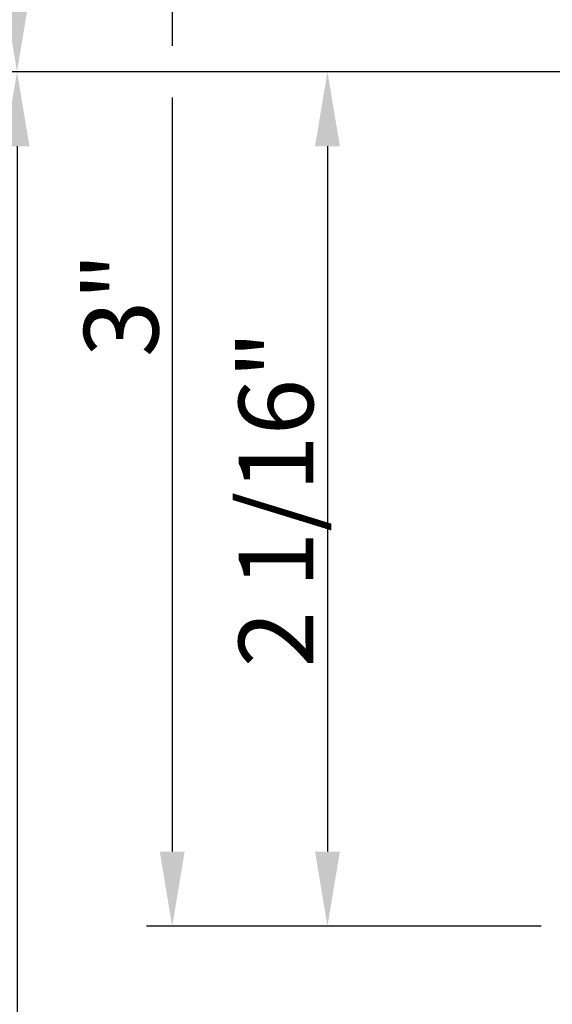
# Model space of a CAD drawing. Units: inches. Extents: x -10 to 292, y -137 to 51.
# Drawn here: x 4 to 6, y -95 to -93 of the extents above; entities that cross this region are included whole.
import ezdxf
from ezdxf import colors
from ezdxf.entities.mleader import LeaderData, LeaderLine
from ezdxf.math import Vec2, Vec3

# ---------------------------------------------------------------- set-up
doc = ezdxf.new("R2010")
doc.units = ezdxf.units.IN
doc.header["$MEASUREMENT"] = 0
doc.linetypes.add('HIDDEN', pattern=[0.375, 0.25, -0.125])
for name, color, linetype in [('1.1 DIMENSIONS', 1, 'Continuous'), ('DIMENSIONS', 1, 'Continuous'), ('PART # FOR SHOPS', 106, 'Continuous')]:
    doc.layers.add(name, color=color, linetype=linetype)
doc.layers.add('Reference points', color=30, linetype='HIDDEN', plot=False)
doc.styles.add('Annotative', font='arial.ttf')
doc.styles.get("Standard").update_dxf_attribs({"font": 'arial.ttf'})
doc.dimstyles.new('Full details Model space (1)', dxfattribs={"dimtxt": 0.18, "dimasz": 0.18, "dimexe": 0.0625, "dimexo": 0.0625, "dimgap": 0.03125, "dimtad": 1, "dimdec": 4, "dimzin": 0, "dimdsep": 46, "dimlunit": 5, "dimtxsty": 'Standard', "dimcen": 0.09, "dimclrd": 1, "dimclre": 1, "dimclrt": 1, "dimadec": 0, "dimazin": 0, "dimtfac": 1, "dimtdec": 4, "dimtmove": 0, "dimatfit": 3, "dimfxl": 1, "dimtfillclr": 1, "dimfrac": 2, "dimtolj": 1, "dimtzin": 0, "dimlwd": -1, "dimlwe": -1, "dimarcsym": 0})

# ---------------------------------------------------------------- blocks, each defined once
blk = doc.blocks.new('*D85')
at = {"layer": 'DEFPOINTS', "color": 0, "transparency": 16777216}
for p in [(6.000000000000295, -92.04124911846971), (4.750000000000068, -95.04124911846998), (5.704000000000031, -95.04124911846998)]:
    blk.add_point(p, dxfattribs=at)
at = {"layer": 'DIMENSIONS', "color": 1, "transparency": 16777216}
for p, q in [((5.937500000000294, -92.04124911846971), (4.687500000000067, -92.04124911846971)), ((4.750000000000067, -92.22124911846971), (4.750000000000067, -92.91624911847069)), ((4.750000000000067, -93.04124911847069), (4.750000000000068, -94.86124911846997)), ((5.641500000000031, -95.04124911846998), (4.687500000000068, -95.04124911846998))]:
    blk.add_line(p, q, dxfattribs=at)
for points in [[(4.720000000000066, -92.22124911846971), (4.780000000000067, -92.22124911846971), (4.750000000000067, -92.04124911846971)], [(4.720000000000067, -94.86124911846997), (4.780000000000068, -94.86124911846997), (4.750000000000068, -95.04124911846998)]]:
    blk.add_solid(points, dxfattribs=at)
at = {"layer": 'DIMENSIONS', "color": 1, "transparency": 16777216, "insert": (4.626785470668525, -93.54124911846984), "char_height": 0.18, "attachment_point": 5, "rotation": 90}
blk.add_mtext('\\A1;3"', dxfattribs=at)
blk = doc.blocks.new('*D83')
at = {"layer": 'DEFPOINTS', "color": 0, "transparency": 16777216}
for p in [(7.060560000002281, -92.97874911847198), (5.124999999999702, -95.04124911846996), (5.704000000000004, -95.04124911846996)]:
    blk.add_point(p, dxfattribs=at)
at = {"layer": 'DIMENSIONS', "color": 1, "transparency": 16777216}
for p, q in [((6.998060000002281, -92.97874911847198), (5.062499999999701, -92.97874911847198)), ((5.124999999999701, -93.15874911847199), (5.124999999999702, -94.86124911846996)), ((5.641500000000004, -95.04124911846996), (5.062499999999702, -95.04124911846996))]:
    blk.add_line(p, q, dxfattribs=at)
for points in [[(5.0949999999997, -93.15874911847199), (5.154999999999701, -93.15874911847199), (5.124999999999701, -92.97874911847198)], [(5.094999999999701, -94.86124911846996), (5.154999999999702, -94.86124911846996), (5.124999999999702, -95.04124911846996)]]:
    blk.add_solid(points, dxfattribs=at)
at = {"layer": 'DIMENSIONS', "color": 1, "transparency": 16777216, "insert": (5.000680422919183, -94.00999911847096), "char_height": 0.18, "attachment_point": 5, "rotation": 90}
blk.add_mtext('\\A1;2 1/16"', dxfattribs=at)
blk = doc.blocks.new('*D73')
at = {"layer": '1.1 DIMENSIONS', "color": 1, "transparency": 16777216}
for p, q in [((4.37500000000011, -92.79874911847068), (4.37500000000011, -91.66426161846864)), ((6.998060000000304, -92.97874911847069), (4.31250000000011, -92.97874911847069))]:
    blk.add_line(p, q, dxfattribs=at)
for points in [[(4.34500000000011, -91.66426161846864), (4.40500000000011, -91.66426161846864), (4.37500000000011, -91.48426161846864)], [(4.34500000000011, -92.79874911847068), (4.40500000000011, -92.79874911847068), (4.37500000000011, -92.97874911847069)]]:
    blk.add_solid(points, dxfattribs=at)
at = {"layer": 'DEFPOINTS', "color": 0, "transparency": 16777216}
for p in [(4.37500000000011, -91.48426161846864), (6.819661000000206, -91.48426161846864), (7.060560000000304, -92.97874911847069)]:
    blk.add_point(p, dxfattribs=at)
at = {"layer": '1.1 DIMENSIONS', "color": 1, "transparency": 16777216, "insert": (4.250619031377982, -92.23150536846964), "char_height": 0.18, "attachment_point": 5, "rotation": 90}
blk.add_mtext('\\A1;O{\\fArial CE|b0|i0|c238|p34;.D.}', dxfattribs=at)
blk = doc.blocks.new('*D84')
at = {"layer": '1.1 DIMENSIONS', "color": 1, "transparency": 16777216}
for p, q in [((6.998060000000304, -92.97874911847069), (4.312500000000109, -92.97874911847069)), ((4.375000000000109, -93.1587491184707), (4.37500000000011, -95.4182366184707))]:
    blk.add_line(p, q, dxfattribs=at)
for points in [[(4.345000000000109, -93.1587491184707), (4.405000000000109, -93.1587491184707), (4.375000000000109, -92.97874911847069)], [(4.34500000000011, -95.4182366184707), (4.40500000000011, -95.4182366184707), (4.37500000000011, -95.59823661847071)]]:
    blk.add_solid(points, dxfattribs=at)
at = {"layer": 'DEFPOINTS', "color": 0, "transparency": 16777216}
for p in [(7.060560000000304, -92.97874911847069), (4.37500000000011, -95.59823661847071), (6.523660999999588, -95.59823661847071)]:
    blk.add_point(p, dxfattribs=at)
at = {"layer": '1.1 DIMENSIONS', "color": 1, "transparency": 16777216, "insert": (4.250619031377981, -94.28849286847068), "char_height": 0.18, "attachment_point": 5, "rotation": 90}
blk.add_mtext('\\A1;O{\\fArial CE|b0|i0|c238|p34;.D.}', dxfattribs=at)
blk = doc.blocks.new('_None')

msp = doc.modelspace()

# ---------------------------------------------------------------- linework, layer by layer
at = {"layer": 'Reference points'}
msp.add_lwpolyline([(11.21173910091552, -92.97874911847066), (4.759532330231757, -92.97874911846998)], dxfattribs=at)

# ---------------------------------------------------------------- dimensions: what is measured, and where the dimension line sits
at = {"layer": '1.1 DIMENSIONS'}
for base, p2, angle, picture, middle in [((4.37500000000011, -91.48426161846864), (6.819661000000202, -91.48426161846861), 270, '*D73', (4.250619031377982, -92.23150536846964)), ((4.37500000000011, -95.59823661847071), (6.523660999999585, -95.59823661847068), 90, '*D84', (4.250619031377981, -94.28849286847068))]:
    dim = msp.add_linear_dim(base=base, p1=(7.060560000000301, -92.97874911847066), p2=p2, angle=angle, text='O{\\fArial CE|b0|i0|c238|p34;.D.}', dimstyle='Full details Model space (1)', override={"dimpost": '"', "dimse2": 1, "dimsd2": 0}, dxfattribs=at)
    dim.commit()
    dim.dimension.update_dxf_attribs({"geometry": picture, "text_midpoint": middle})
at = {"layer": 'DIMENSIONS'}
for base, p1, p2, override, picture, middle in [((4.750000000000068, -95.04124911846998), (6.000000000000291, -92.04124911846968), (5.704000000000029, -95.04124911846995), {"dimpost": '"'}, '*D85', (4.626785470668525, -93.54124911846984)), ((5.124999999999702, -95.04124911846996), (7.060560000002278, -92.97874911847195), (5.704000000000002, -95.04124911846993), {"dimpost": '"', "dimtmove": 1}, '*D83', (5.000680422919183, -94.00999911847096))]:
    dim = msp.add_linear_dim(base=base, p1=p1, p2=p2, angle=90, dimstyle='Full details Model space (1)', override=override, dxfattribs=at)
    dim.commit()
    dim.dimension.update_dxf_attribs({"geometry": picture, "text_midpoint": middle})

# ---------------------------------------------------------------- leaders
at = {"layer": 'PART # FOR SHOPS'}
ml = msp.add_multileader_mtext('Standard', dxfattribs=at)
ml.set_content('MAX13097', color=256, style='Annotative')
ml.set_leader_properties(color=256, linetype='ByLayer', lineweight=-1)
ml.set_arrow_properties(name='NONE')
ml.build(insert=Vec2(0, 0))
ml.multileader.update_dxf_attribs({"leader_type": 0, "has_text_frame": 1, "dogleg_length": 0.125, "arrow_head_size": 0.125})
ctx = ml.context
ctx.base_point, ctx.char_height, ctx.arrow_head_size, ctx.landing_gap_size, ctx.plane_origin, ctx.plane_x_axis, ctx.plane_y_axis = Vec3(9.87160068392064, -102.3127917719064), 0.18, 0.125, 0.0625, Vec3(9.93410068392064, -103.0617799195784), Vec3(1, -7.34788079488412e-16), Vec3(7.34788079488412e-16, 1)
notes = []
notes.append((ctx, [(0, (0, 0, 0), (0, 0), (1, 0), 1, [])]))
ctx.mtext.insert, ctx.mtext.text_direction, ctx.mtext.rotation, ctx.mtext.defined_height, ctx.mtext.flow_direction = Vec3(9.93410068392064, -102.2210812455906), Vec3(1, -7.34788079488412e-16), 6.283185307179585, 0.1892036120838156, 5
ml = msp.add_multileader_mtext('Standard', dxfattribs=at)
ml.set_content('MAX13098', color=256, style='Annotative')
ml.set_leader_properties(color=256, linetype='ByLayer', lineweight=-1)
ml.set_arrow_properties(name='NONE')
ml.build(insert=Vec2(0, 0))
ml.multileader.update_dxf_attribs({"leader_type": 0, "has_text_frame": 1, "dogleg_length": 0.125, "arrow_head_size": 0.125})
ctx = ml.context
ctx.base_point, ctx.char_height, ctx.arrow_head_size, ctx.landing_gap_size, ctx.plane_origin, ctx.plane_x_axis, ctx.plane_y_axis = Vec3(9.87160068392064, -101.9377917719064), 0.18, 0.125, 0.0625, Vec3(9.93410068392064, -102.6867799195784), Vec3(1, -7.34788079488412e-16), Vec3(7.34788079488412e-16, 1)
notes.append((ctx, [(0, (0, 0, 0), (0, 0), (1, 0), 1, [])]))
ctx.mtext.insert, ctx.mtext.text_direction, ctx.mtext.rotation, ctx.mtext.defined_height, ctx.mtext.flow_direction = Vec3(9.93410068392064, -101.8460812455906), Vec3(1, -7.34788079488412e-16), 6.283185307179585, 0.1892036120838156, 5
ml = msp.add_multileader_mtext('Standard', dxfattribs=at)
ml.set_content('M536395', color=256, style='Annotative')
ml.set_leader_properties(color=256, linetype='ByLayer', lineweight=-1)
ml.set_arrow_properties(name='NONE')
ml.build(insert=Vec2(0, 0))
ml.multileader.update_dxf_attribs({"leader_type": 0, "has_text_frame": 1, "dogleg_length": 0.125, "arrow_head_size": 0.125})
ctx = ml.context
ctx.base_point, ctx.char_height, ctx.arrow_head_size, ctx.landing_gap_size, ctx.plane_origin, ctx.plane_x_axis, ctx.plane_y_axis = Vec3(9.981863467009703, -132.4022851614613), 0.18, 0.125, 0.0625, Vec3(10.0443634670097, -133.1508785722912), Vec3(1, -7.34788079488412e-16), Vec3(7.34788079488412e-16, 1)
notes.append((ctx, [(0, (0, 0, 0), (0, 0), (1, 0), 1, [])]))
ctx.mtext.insert, ctx.mtext.text_direction, ctx.mtext.rotation, ctx.mtext.defined_height, ctx.mtext.flow_direction = Vec3(10.0443634670097, -132.3101798983034), Vec3(1, -7.34788079488412e-16), 6.283185307179585, 0.1892036120838156, 5
ml = msp.add_multileader_mtext('Standard', dxfattribs=at)
ml.set_content('MAX13097', color=256, style='Annotative')
ml.set_leader_properties(color=256, linetype='ByLayer', lineweight=-1)
ml.set_arrow_properties(name='NONE')
ml.build(insert=Vec2(0, 0))
ml.multileader.update_dxf_attribs({"leader_type": 0, "has_text_frame": 1, "dogleg_length": 0.125, "arrow_head_size": 0.125})
ctx = ml.context
ctx.base_point, ctx.char_height, ctx.arrow_head_size, ctx.landing_gap_size, ctx.plane_origin, ctx.plane_x_axis, ctx.plane_y_axis = Vec3(20.35381166540822, -96.79500275339134), 0.18, 0.125, 0.0625, Vec3(19.60482351773624, -96.73250275339134), Vec3(-9.568326844134432e-16, 1), Vec3(-1, -9.568326844134432e-16)
notes.append((ctx, [(0, (0, 0, 0), (0, 0), (1, 0), 1, [])]))
ctx.mtext.insert, ctx.mtext.text_direction, ctx.mtext.rotation, ctx.mtext.defined_height, ctx.mtext.flow_direction = Vec3(20.26221548532636, -96.73250275339134), Vec3(-9.568326844134432e-16, 1), 1.570796326794898, 0.1892036120838157, 5
ml = msp.add_multileader_mtext('Standard', dxfattribs=at)
ml.set_content('MAX13098', color=256, style='Annotative')
ml.set_leader_properties(color=256, linetype='ByLayer', lineweight=-1)
ml.set_arrow_properties(name='NONE')
ml.build(insert=Vec2(0, 0))
ml.multileader.update_dxf_attribs({"leader_type": 0, "has_text_frame": 1, "dogleg_length": 0.125, "arrow_head_size": 0.125})
ctx = ml.context
ctx.base_point, ctx.char_height, ctx.arrow_head_size, ctx.landing_gap_size, ctx.plane_origin, ctx.plane_x_axis, ctx.plane_y_axis = Vec3(20.72881166540822, -96.79500275339134), 0.18, 0.125, 0.0625, Vec3(19.97982351773624, -96.73250275339134), Vec3(-9.568326844134432e-16, 1), Vec3(-1, -9.568326844134432e-16)
notes.append((ctx, [(0, (0, 0, 0), (0, 0), (1, 0), 1, [])]))
ctx.mtext.insert, ctx.mtext.text_direction, ctx.mtext.rotation, ctx.mtext.defined_height, ctx.mtext.flow_direction = Vec3(20.63721548532636, -96.73250275339134), Vec3(-9.568326844134432e-16, 1), 1.570796326794898, 0.1892036120838157, 5
ml = msp.add_multileader_mtext('Standard', dxfattribs=at)
ml.set_content('M536395', color=256, style='Annotative')
ml.set_leader_properties(color=256, linetype='ByLayer', lineweight=-1)
ml.set_arrow_properties(name='NONE')
ml.build(insert=Vec2(0, 0))
ml.multileader.update_dxf_attribs({"leader_type": 0, "has_text_frame": 1, "dogleg_length": 0.125, "arrow_head_size": 0.125})
ctx = ml.context
ctx.base_point, ctx.char_height, ctx.arrow_head_size, ctx.landing_gap_size, ctx.plane_origin, ctx.plane_x_axis, ctx.plane_y_axis = Vec3(9.981863467009703, -113.5552130754801), 0.18, 0.125, 0.0625, Vec3(10.0443634670097, -112.8066196646502), Vec3(1, 7.34788079488412e-16), Vec3(-7.34788079488412e-16, 1)
notes.append((ctx, [(0, (0, 0, 0), (0, 0), (1, 0), 1, [])]))
ctx.mtext.insert, ctx.mtext.text_direction, ctx.mtext.rotation, ctx.mtext.defined_height, ctx.mtext.flow_direction = Vec3(10.0443634670097, -113.4636168953983), Vec3(1, 7.34788079488412e-16), 7.34788079488412e-16, 0.1892036120838156, 5
ml = msp.add_multileader_mtext('Standard', dxfattribs=at)
ml.set_content('M536395', color=256, style='Annotative')
ml.set_leader_properties(color=256, linetype='ByLayer', lineweight=-1)
ml.set_arrow_properties(name='NONE')
ml.build(insert=Vec2(0, 0))
ml.multileader.update_dxf_attribs({"leader_type": 0, "has_text_frame": 1, "dogleg_length": 0.125, "arrow_head_size": 0.125})
ctx = ml.context
ctx.base_point, ctx.char_height, ctx.arrow_head_size, ctx.landing_gap_size, ctx.plane_origin, ctx.plane_x_axis, ctx.plane_y_axis = Vec3(20.26431827585162, -116.6847399703022), 0.18, 0.125, 0.0625, Vec3(19.5157248650217, -116.6222399703022), Vec3(-6.735557395310443e-16, 1), Vec3(-1, -6.735557395310443e-16)
notes.append((ctx, [(0, (0, 0, 0), (0, 0), (1, 0), 1, [])]))
ctx.mtext.insert, ctx.mtext.text_direction, ctx.mtext.rotation, ctx.mtext.defined_height, ctx.mtext.flow_direction = Vec3(20.17272209576976, -116.6222399703022), Vec3(-6.735557395310443e-16, 1), 1.570796326794897, 0.1892036120838156, 5
ml = msp.add_multileader_mtext('Standard', dxfattribs=at)
ml.set_content('M536395', color=256, style='Annotative')
ml.set_leader_properties(color=256, linetype='ByLayer', lineweight=-1)
ml.set_arrow_properties(name='NONE')
ml.build(insert=Vec2(0, 0))
ml.multileader.update_dxf_attribs({"leader_type": 0, "has_text_frame": 1, "dogleg_length": 0.125, "arrow_head_size": 0.125})
ctx = ml.context
ctx.base_point, ctx.char_height, ctx.arrow_head_size, ctx.landing_gap_size, ctx.plane_origin, ctx.plane_x_axis, ctx.plane_y_axis = Vec3(20.2643182758533, -126.6847399703022), 0.18, 0.125, 0.0625, Vec3(19.51572486502337, -126.6222399703022), Vec3(-6.735557395310443e-16, 1), Vec3(-1, -6.735557395310443e-16)
notes.append((ctx, [(0, (0, 0, 0), (0, 0), (1, 0), 1, [])]))
ctx.mtext.insert, ctx.mtext.text_direction, ctx.mtext.rotation, ctx.mtext.defined_height, ctx.mtext.flow_direction = Vec3(20.17272209577143, -126.6222399703022), Vec3(-6.735557395310443e-16, 1), 1.570796326794897, 0.1892036120838156, 5
ml = msp.add_multileader_mtext('Standard', dxfattribs=at)
ml.set_content('{\\fArial CE|b0|i0|c238|p34;M1}7538', color=256, style='Annotative')
ml.set_leader_properties(color=256, linetype='ByLayer', lineweight=-1)
ml.set_arrow_properties(name='NONE')
ml.build(insert=Vec2(0, 0))
ml.multileader.update_dxf_attribs({"leader_type": 0, "has_text_frame": 1, "dogleg_length": 0.125, "arrow_head_size": 0.125})
ctx = ml.context
ctx.base_point, ctx.char_height, ctx.arrow_head_size, ctx.landing_gap_size, ctx.plane_origin, ctx.plane_x_axis, ctx.plane_y_axis = Vec3(66.9096935734255, -102.8715641467792), 0.18, 0.125, 0.0625, Vec3(66.9721935734255, -103.6206666406852), Vec3(1, -4.898587196589413e-16), Vec3(4.898587196589413e-16, 1)
notes.append((ctx, [(0, (0, 0, 0), (0, 0), (1, 0), 1, [])]))
ctx.mtext.insert, ctx.mtext.text_direction, ctx.mtext.rotation, ctx.mtext.defined_height, ctx.mtext.flow_direction = Vec3(66.9721935734255, -102.7799679666974), Vec3(1, -4.898587196589413e-16), 6.283185307179585, 0.1892036120838156, 5
ml = msp.add_multileader_mtext('Standard', dxfattribs=at)
ml.set_content('M18065', color=256, style='Annotative')
ml.set_leader_properties(color=256, linetype='ByLayer', lineweight=-1)
ml.set_arrow_properties(name='NONE')
ml.build(insert=Vec2(0, 0))
ml.multileader.update_dxf_attribs({"leader_type": 0, "has_text_frame": 1, "dogleg_length": 0.125, "arrow_head_size": 0.125})
ctx = ml.context
ctx.base_point, ctx.char_height, ctx.arrow_head_size, ctx.landing_gap_size, ctx.plane_origin, ctx.plane_x_axis, ctx.plane_y_axis = Vec3(78.91000131156642, -96.78736144554388), 0.18, 0.125, 0.0625, Vec3(76.49175491937848, -97.15217060461227), Vec3(1, -4.515111346060131e-16), Vec3(4.515111346060131e-16, 1)
notes.append((ctx, [(0, (0, 0, 0), (0, 0), (1, 0), 1, [])]))
ctx.mtext.insert, ctx.mtext.text_direction, ctx.mtext.rotation, ctx.mtext.defined_height, ctx.mtext.flow_direction = Vec3(78.97250131156642, -96.69525618238607), Vec3(1, -4.515111346060131e-16), 6.283185307179585, 0.1892036120838157, 5
ml = msp.add_multileader_mtext('Standard', dxfattribs=at)
ml.set_content('{\\fArial CE|b0|i0|c238|p34;M166}9{\\fArial CE|b0|i0|c238|p34;4}', color=256, style='Annotative')
ml.set_leader_properties(color=256, linetype='ByLayer', lineweight=-1)
ml.set_arrow_properties(name='NONE')
ml.build(insert=Vec2(0, 0))
ml.multileader.update_dxf_attribs({"leader_type": 0, "has_text_frame": 1, "dogleg_length": 0.125, "arrow_head_size": 0.125})
ctx = ml.context
ctx.base_point, ctx.char_height, ctx.arrow_head_size, ctx.landing_gap_size, ctx.plane_origin, ctx.plane_x_axis, ctx.plane_y_axis = Vec3(78.91000131156802, -101.1946954678231), 0.18, 0.125, 0.0625, Vec3(78.81495652096562, -102.5077767504772), Vec3(1, -2.065817747765424e-16), Vec3(2.065817747765424e-16, 1)
notes.append((ctx, [(0, (0, 0, 0), (0, 0), (1, 0), 1, [])]))
ctx.mtext.insert, ctx.mtext.text_direction, ctx.mtext.defined_height, ctx.mtext.flow_direction = Vec3(78.97250131156802, -101.1031606792828), Vec3(1, -2.065817747765424e-16), 0.1892036120838157, 5
ml = msp.add_multileader_mtext('Standard', dxfattribs=at)
ml.set_content('M22126', color=256, style='Annotative')
ml.set_leader_properties(color=256, linetype='ByLayer', lineweight=-1)
ml.set_arrow_properties(name='NONE')
ml.build(insert=Vec2(0, 0))
ml.multileader.update_dxf_attribs({"leader_type": 0, "has_text_frame": 1, "dogleg_length": 0.125, "arrow_head_size": 0.125})
ctx = ml.context
ctx.base_point, ctx.char_height, ctx.arrow_head_size, ctx.landing_gap_size, ctx.plane_origin, ctx.plane_x_axis, ctx.plane_y_axis = Vec3(150.0280655987462, -93.11041431610492), 0.18, 0.125, 0.0625, Vec3(150.0905655987462, -93.85940246377702), Vec3(1, -4.898587196589413e-16), Vec3(4.898587196589413e-16, 1)
notes.append((ctx, [(0, (0, 0, 0), (0, 0), (1, 0), 1, [])]))
ctx.mtext.insert, ctx.mtext.text_direction, ctx.mtext.rotation, ctx.mtext.defined_height, ctx.mtext.flow_direction = Vec3(150.0905655987462, -93.01870378978917), Vec3(1, -4.898587196589413e-16), 6.283185307179585, 0.1892036120838156, 5
ml = msp.add_multileader_mtext('Standard', dxfattribs=at)
ml.set_content('M22126', color=256, style='Annotative')
ml.set_leader_properties(color=256, linetype='ByLayer', lineweight=-1)
ml.set_arrow_properties(name='NONE')
ml.build(insert=Vec2(0, 0))
ml.multileader.update_dxf_attribs({"leader_type": 0, "has_text_frame": 1, "dogleg_length": 0.125, "arrow_head_size": 0.125})
ctx = ml.context
ctx.base_point, ctx.char_height, ctx.arrow_head_size, ctx.landing_gap_size, ctx.plane_origin, ctx.plane_x_axis, ctx.plane_y_axis = Vec3(150.0280655987478, -103.1104143161043), 0.18, 0.125, 0.0625, Vec3(150.0905655987478, -103.8594024637763), Vec3(1, -4.898587196589413e-16), Vec3(4.898587196589413e-16, 1)
notes.append((ctx, [(0, (0, 0, 0), (0, 0), (1, 0), 1, [])]))
ctx.mtext.insert, ctx.mtext.text_direction, ctx.mtext.rotation, ctx.mtext.defined_height, ctx.mtext.flow_direction = Vec3(150.0905655987478, -103.0187037897885), Vec3(1, -4.898587196589413e-16), 6.283185307179585, 0.1892036120838156, 5
ml = msp.add_multileader_mtext('Standard', dxfattribs=at)
ml.set_content('MAX14141\\PMAX17386', color=256, style='Annotative')
ml.set_leader_properties(color=256, linetype='ByLayer', lineweight=-1)
ml.set_arrow_properties(name='NONE')
ml.build(insert=Vec2(0, 0))
ml.multileader.update_dxf_attribs({"leader_type": 0, "has_text_frame": 1, "dogleg_length": 0.125, "arrow_head_size": 0.125})
ctx = ml.context
ctx.base_point, ctx.char_height, ctx.arrow_head_size, ctx.landing_gap_size, ctx.plane_origin, ctx.plane_x_axis, ctx.plane_y_axis = Vec3(149.871291186363, -98.42918628018032), 0.18, 0.125, 0.0625, Vec3(149.933791186363, -99.1781744278523), Vec3(1, -4.898587196589413e-16), Vec3(4.898587196589413e-16, 1)
notes.append((ctx, [(0, (0, 0, 0), (0, 0), (1, 0), 1, [])]))
ctx.mtext.insert, ctx.mtext.text_direction, ctx.mtext.rotation, ctx.mtext.defined_height, ctx.mtext.flow_direction = Vec3(149.933791186363, -98.33747575386445), Vec3(1, -4.898587196589413e-16), 6.283185307179585, 0.1892036120838156, 5
ml = msp.add_multileader_mtext('Standard', dxfattribs=at)
ml.set_content('M6270', color=256, style='Annotative')
ml.set_leader_properties(color=256, linetype='ByLayer', lineweight=-1)
ml.set_arrow_properties(name='NONE')
ml.build(insert=Vec2(0, 0))
ml.multileader.update_dxf_attribs({"leader_type": 0, "has_text_frame": 1, "dogleg_length": 0.125, "arrow_head_size": 0.125})
ctx = ml.context
ctx.base_point, ctx.char_height, ctx.arrow_head_size, ctx.landing_gap_size, ctx.plane_origin, ctx.plane_x_axis, ctx.plane_y_axis = Vec3(244.5688949178028, -99.15914943803214), 0.18, 0.125, 0.0625, Vec3(244.6313949178028, -99.90813758570424), Vec3(1, -4.898587196589413e-16), Vec3(4.898587196589413e-16, 1)
notes.append((ctx, [(0, (0, 0, 0), (0, 0), (1, 0), 1, [])]))
ctx.mtext.insert, ctx.mtext.text_direction, ctx.mtext.rotation, ctx.mtext.defined_height, ctx.mtext.flow_direction = Vec3(244.6313949178028, -99.0674389117164), Vec3(1, -4.898587196589413e-16), 6.283185307179585, 0.1892036120838156, 5
for ctx, leaders in notes:
    for number, flags, end, landing, length, lines in leaders:
        leader = LeaderData()
        leader.index, (leader.has_last_leader_line, leader.has_dogleg_vector, leader.attachment_direction) = number, flags
        leader.last_leader_point, leader.dogleg_vector, leader.dogleg_length = Vec3(end), Vec3(landing), length
        for number, points, colour, breaks in lines:
            line = LeaderLine()
            line.index, line.vertices, line.color, line.breaks = number, Vec3.list(points), colors.encode_raw_color(colour), breaks
            leader.lines.append(line)
        ctx.leaders.append(leader)

doc.saveas('drawing.dxf')
